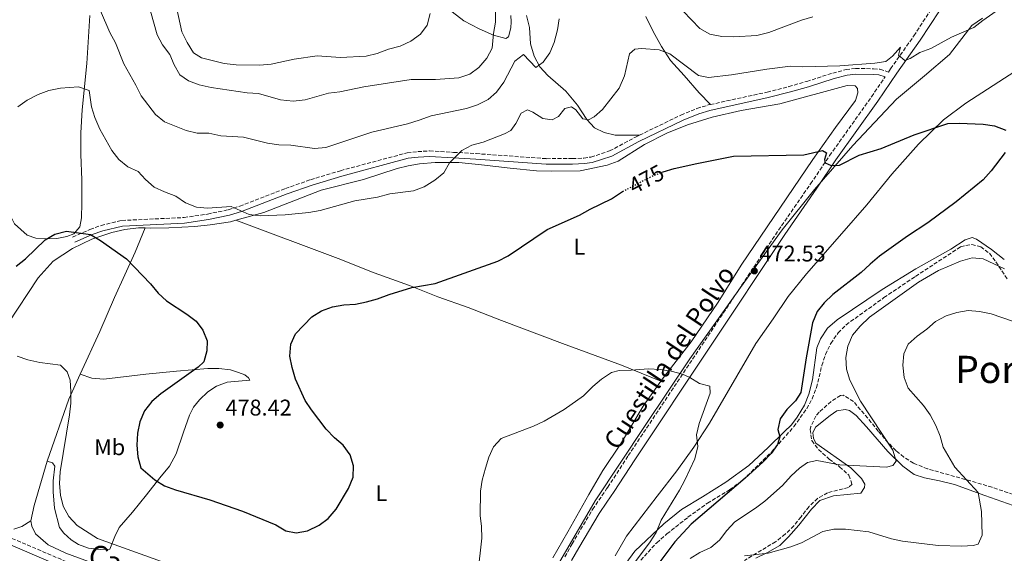
# Model space of a CAD drawing. Units: metres. Extents: x 566737 to 570182, y 4705619 to 4707964.
# Drawn here: x 569144 to 569578, y 4706350 to 4706585 of the extents above; entities that cross this region are included whole.
import ezdxf
from ezdxf.enums import TextEntityAlignment as Align

# ---------------------------------------------------------------- set-up
doc = ezdxf.new("R2010")
doc.units = ezdxf.units.M
doc.header["$MEASUREMENT"] = 0
doc.linetypes.add('DGN Style 3', pattern=[2.435890702152634, 1.739921930109024, -0.6959687720436097])
doc.linetypes.add('DGN Style 5', pattern=[1.217945351076317, 0.5219765790327072, -0.6959687720436097])
for name, color, linetype, lineweight in [('Camino', 7, 'DGN Style 3', 0), ('Cota de curva de nivel directora', 7, 'Continuous', 0), ('Cota de punto acotado terreno', 7, 'Continuous', 0), ('Curva de nivel directora', 30, 'Continuous', 30), ('Curva de nivel directora no vista', 30, 'DGN Style 5', 30), ('Curva de nivel intermedia', 30, 'Continuous', 0), ('Etiqueta de uso rústico', 92, 'Continuous', 0), ('Límite de municipio', 7, 'Continuous', 0), ('Línea de cambio de uso (parcela vista)', 92, 'Continuous', 0), ('Margen derecho', 7, 'Continuous', 0), ('Punto acotado terreno (símbolo)', 7, 'Continuous', 0), ('Texto de Depresión pequeña', 7, 'Continuous', 0), ('Texto de Pista sin pavimentar', 7, 'Continuous', 0), ('Zona arbolada', 92, 'DGN Style 3', 0)]:
    doc.layers.add(name, color=color, linetype=linetype, lineweight=lineweight)
doc.styles.add('Style-Arial', font='arial.ttf')

# ---------------------------------------------------------------- blocks, each defined once
blk = doc.blocks.new('5PATER')
at = {"layer": 'Punto acotado terreno (símbolo)', "linetype": 'Continuous', "lineweight": 0}
h = blk.add_hatch(color=51, dxfattribs=at)
edge = h.paths.add_edge_path()
edge.add_ellipse((0, 0), major_axis=(-0.1095731443231308, -0.1110710700762829), ratio=0.9994222409660317, start_angle=0, end_angle=360)

msp = doc.modelspace()

# ---------------------------------------------------------------- linework, layer by layer
at = {"layer": 'Camino', "color": 7, "linetype": 'DGN Style 3', "lineweight": 0}
for points in [[(569447.9799999995, 4706548.01, 477.9100000000037), (569472.9499999988, 4706553.480000001, 478.0899999999966), (569482.5699999989, 4706555.920000001, 478.1799999999931), (569490.4600000014, 4706558.189999999, 478.4799999999959), (569501.8799999988, 4706561.87, 479.2599999999949), (569507.7800000019, 4706563.390000001, 479.8500000000058), (569511.9599999995, 4706563.92, 479.8500000000058), (569519.8799999986, 4706563.770000001, 479.4100000000035), (569522.6999999994, 4706563.529999999, 479.2599999999949), (569526.4400000012, 4706562.34, 479.2899999999936), (569527.3999999978, 4706563.760000002, 479.7500000000001), (569537.6799999997, 4706578.300000002, 480.9400000000024), (569550.4499999991, 4706597.840000001, 482.529999999999)], [(569383.8099999975, 4706348.680000002, 467.5599999999976), (569387.0300000006, 4706354.420000001, 467.8500000000059), (569396.0899999999, 4706369.58, 468.1499999999942), (569402.2800000012, 4706378.65, 468.5599999999976), (569402.7499999984, 4706379.340000001, 468.5899999999965), (569411.7899999997, 4706393.279999999, 468.7400000000054), (569477.9899999968, 4706492.62, 473.2799999999989), (569492.149999999, 4706513.050000002, 474.7700000000041), (569500.550000001, 4706525.49, 475.3000000000031), (569519.0100000014, 4706551.440000001, 478.1499999999942), (569524.9799999993, 4706560.210000002, 479.2899999999936)], [(569416.800000001, 4706534.529999999, 476.8200000000069), (569434.9999999999, 4706543.360000002, 477.5), (569442.0799999987, 4706546.270000001, 477.7899999999937), (569447.0599999987, 4706547.810000001, 477.9100000000037), (569447.9799999995, 4706548.01, 477.9100000000037)], [(569166.949999998, 4706489.570000002, 474.5599999999977), (569174.5799999967, 4706492.970000001, 475.1499999999942), (569179.4899999974, 4706494.730000001, 475.3899999999995), (569188.6200000005, 4706496.910000003, 475.9600000000065), (569216.0399999992, 4706498.210000004, 478.0700000000071), (569226.3799999993, 4706499.699999999, 478.8399999999967), (569235.5100000021, 4706501.65, 479.5299999999989), (569240.6099999984, 4706503.199999999, 480.0000000000001), (569260.6999999982, 4706510.980000002, 481.179999999993), (569271.8000000003, 4706514.880000004, 481.759999999995), (569284.9699999979, 4706518.860000002, 482.0599999999978), (569314.3799999983, 4706526.730000001, 482.3500000000058), (569319.0499999998, 4706527.280000002, 482.3500000000058), (569324.2499999988, 4706527.570000002, 481.9900000000054), (569334.780000001, 4706526.939999999, 480.1499999999943), (569344.7499999999, 4706526.369999999, 479.2599999999949), (569375.7600000009, 4706524.150000002, 477.5099999999949), (569387.1, 4706524.160000001, 476.7599999999948), (569392.2299999996, 4706524.400000002, 476.7599999999948), (569395.3599999989, 4706524.850000001, 476.6199999999955), (569399.979999999, 4706526.36, 476.529999999999), (569403.5699999987, 4706527.529999999, 476.4700000000012), (569415.3500000003, 4706533.820000002, 476.7599999999948), (569416.800000001, 4706534.529999999, 476.8200000000069)], [(569131.260000001, 4706360.619999999, 466.600000000006), (569166.6999999998, 4706345.51, 466.800000000003)]]:
    msp.add_polyline3d(points, dxfattribs=at)
at = {"layer": 'Curva de nivel directora', "color": 30, "linetype": 'Continuous', "lineweight": 30, "elevation": 475, "flags": 128}
for points in [[(569426.6, 4706518.130000004), (569427.17, 4706518.350000001), (569431.9600000001, 4706519.789999999), (569442.0199999983, 4706522.050000001), (569458.1299999995, 4706525.180000001), (569489.2199999986, 4706525.859999999), (569497.3799999993, 4706527.680000002), (569499.1699999997, 4706526.7), (569498.2099999986, 4706523.720000001), (569498.5700000006, 4706522.300000001), (569501.2100000004, 4706521.100000001), (569504.8699999994, 4706521.34), (569513.5599999997, 4706525.689999999), (569523.2999999984, 4706528.62), (569537.8200000004, 4706534.670000001), (569552.6799999999, 4706539.680000001), (569557.6799999999, 4706539.789999999), (569568.2199999989, 4706539.380000004), (569573.1499999998, 4706538.58), (569578.1499999998, 4706536.78)], [(569577.8999999994, 4706526.850000001), (569571.7799999996, 4706518.79), (569568.1399999984, 4706514.82), (569556.2400000005, 4706505.180000001), (569543.88, 4706495.880000001), (569534.879999999, 4706489.949999999), (569522.5000000005, 4706481.12), (569518.3399999986, 4706477.710000002), (569514.4499999994, 4706474.000000001), (569501.9999999994, 4706464.28), (569498.1599999993, 4706460.640000002), (569494.9899999999, 4706456.779999999), (569493.0399999986, 4706451.75), (569490.2099999988, 4706436.4), (569487.8599999996, 4706421.070000002), (569485.5199999994, 4706417.450000001), (569481.7099999984, 4706413.66), (569478.7600000004, 4706409.540000001), (569477.6600000005, 4706404.86), (569478.5900000003, 4706401.520000001), (569477.6299999993, 4706398.190000001), (569474.7500000002, 4706394.260000001), (569471.0600000002, 4706390.430000001), (569463.3199999996, 4706383.430000001), (569439.4799999992, 4706363.160000001), (569432.2500000006, 4706355.279999999), (569422.9999999992, 4706343.010000001)], [(569281.4299999995, 4706458.92), (569286.4400000008, 4706459.7), (569291.5899999985, 4706460.090000002), (569296.4900000001, 4706461.039999999), (569301.3600000006, 4706462.36), (569306.4900000005, 4706464.32), (569316.3699999999, 4706467.390000002), (569326.7399999988, 4706469.11), (569354.2999999986, 4706478.99), (569358.8899999997, 4706481.29), (569376.1099999995, 4706492.930000001), (569390.37, 4706499.280000002), (569394.9599999988, 4706501.930000001), (569404.3499999989, 4706506.449999999), (569408.8599999994, 4706509.439999999), (569409.3299999988, 4706509.690000001)], [(569142.1299999985, 4706476.779999999), (569146.1599999985, 4706479.990000002), (569154.8099999987, 4706488.42), (569159.1200000005, 4706490.939999999), (569164.1799999987, 4706492.130000001), (569174.8600000006, 4706490.670000001), (569179.1799999989, 4706488.140000001), (569190.6699999999, 4706479.939999999), (569201.2800000004, 4706469.039999999), (569204.6399999999, 4706464.820000002), (569208.3199999989, 4706461.439999999), (569217.2899999988, 4706455.660000001), (569221.3900000004, 4706452.600000001), (569224.3600000008, 4706448.510000001), (569226.2099999995, 4706443.859999999), (569226.0700000008, 4706439.49), (569224.7099999995, 4706434.600000001), (569222.2499999986, 4706432.29), (569205.829999999, 4706420.58), (569201.8999999996, 4706417.12), (569198.5600000002, 4706413.050000002), (569196.5799999998, 4706408.24), (569195.4600000001, 4706403.180000001), (569195.2199999986, 4706397.930000002), (569195.6099999998, 4706392.779999999), (569196.9399999996, 4706387.960000002), (569203.2099999995, 4706382.66), (569207.4599999984, 4706380.020000001), (569212.3400000001, 4706378.220000002), (569227.4199999986, 4706373.76), (569241.7799999996, 4706368.770000001), (569256.4400000002, 4706362.78), (569260.8300000001, 4706360.120000001), (569265.4700000003, 4706359.340000001), (569270.3799999988, 4706360.220000002), (569275.5199999998, 4706362.66), (569279.5999999989, 4706365.550000003), (569283.1300000005, 4706369.640000001), (569288.5199999994, 4706378.850000001), (569290.4999999999, 4706383.749999999), (569290.6600000008, 4706388.750000001), (569289.2699999983, 4706393.660000003), (569286.1999999994, 4706397.92), (569282.3300000003, 4706401.120000001), (569278.6600000003, 4706405.020000001), (569272.1699999992, 4706413.430000001), (569269.4899999992, 4706417.650000002), (569265.1999999998, 4706426.95), (569263.6799999999, 4706432.160000001), (569262.6699999997, 4706437.100000001), (569263.0499999997, 4706442.410000001), (569265.22, 4706446.910000001), (569272.4199999995, 4706454.430000001), (569276.6399999994, 4706457.109999999), (569281.4299999995, 4706458.92)]]:
    msp.add_lwpolyline(points, dxfattribs=at)
at = {"layer": 'Curva de nivel directora no vista', "color": 30, "linetype": 'DGN Style 5', "lineweight": 30, "elevation": 475, "flags": 128}
msp.add_lwpolyline([(569409.3299999988, 4706509.690000001), (569422.3399999997, 4706516.51), (569426.6, 4706518.130000004)], dxfattribs=at)
at = {"layer": 'Curva de nivel intermedia', "color": 30, "linetype": 'Continuous', "lineweight": 0, "flags": 128}
for points, elevation in [([(569199.8900000001, 4706593.869999999), (569204.2300000008, 4706578.730000001), (569206.5599999998, 4706574.31), (569209.7400000005, 4706570.02), (569211.740000001, 4706565.440000001), (569214.2100000009, 4706561.079999999), (569218.050000001, 4706558.509999999), (569222.7200000002, 4706556.73), (569227.9700000007, 4706555.55), (569243.8700000017, 4706553.16), (569248.8600000007, 4706552.840000001), (569258.5900000005, 4706550.02), (569264.0800000001, 4706549.539999999), (569269.4199999998, 4706550.070000002), (569279.770000001, 4706552.960000001), (569284.7300000008, 4706553.600000001), (569295.3400000012, 4706555.84), (569316.0700000003, 4706559.01), (569326.8200000017, 4706558.989999999), (569337.1700000004, 4706559.81), (569341.9100000013, 4706561.439999999), (569345.9600000014, 4706564.369999999), (569349.4900000007, 4706568.38), (569351.820000002, 4706572.81), (569352.4200000011, 4706579.37), (569353.3100000006, 4706584.289999999), (569353.2800000017, 4706589.59)], 490.0000000000001), ([(569425.4500000011, 4706572.17), (569430.1200000005, 4706570.38), (569442.7200000002, 4706560.8), (569447.1600000014, 4706559.91), (569457.2399999999, 4706561.05), (569472.79, 4706563.59), (569483.2599999997, 4706564.959999999), (569488.6599999998, 4706564.600000001), (569504.97, 4706565.08), (569520.4199999995, 4706566.199999998), (569525.3600000015, 4706566.96), (569528.2800000006, 4706569.269999999), (569531.8200000012, 4706573.33), (569530.8600000001, 4706569.81), (569533.6600000008, 4706567.409999999), (569536.0800000015, 4706568.289999997), (569540.3600000017, 4706570.890000001), (569545.200000001, 4706572.74), (569554.3000000004, 4706577.73), (569564.0900000005, 4706581.989999999), (569568.0199999999, 4706585.09), (569576.8500000011, 4706591.209999999)], 480), ([(569179.1900000002, 4706589.289999999), (569183.2699999993, 4706579.73), (569185.8600000021, 4706575.199999999), (569189.53, 4706565.869999999), (569194.8300000018, 4706556.58), (569197.1800000012, 4706551.81), (569203.4999999999, 4706543.59), (569207.3700000013, 4706540.41), (569216.9199999999, 4706536.529999998), (569221.8700000008, 4706535.46), (569226.9100000013, 4706535.320000002), (569232.250000001, 4706534.25), (569242.2600000001, 4706533.570000002), (569252.8799999995, 4706531.019999999), (569257.8300000004, 4706530.31), (569263.1600000013, 4706530.150000001), (569273.5900000007, 4706528.699999998), (569278.5800000018, 4706529.099999999), (569298.740000001, 4706535.769999998), (569314.4400000009, 4706539.53), (569319.7100000014, 4706541.079999999), (569324.8800000014, 4706543.05), (569340.4800000007, 4706546.329999999), (569345.4100000015, 4706547.82), (569350.0400000006, 4706550.17), (569353.76, 4706553.509999999), (569356.9200000005, 4706557.8), (569361.8700000015, 4706567.109999999), (569365.6199999999, 4706570.119999998), (569371.1200000006, 4706564.390000001), (569374.260000001, 4706566.619999998), (569377.2200000006, 4706570.769999999), (569379.1100000015, 4706575.390000002), (569380.6500000014, 4706580.9), (569381.3900000014, 4706585.839999998)], 485.0000000000001), ([(569324.5500000007, 4706588.160000001), (569323.1500000014, 4706583), (569320.2000000009, 4706578.980000001), (569315.9200000007, 4706575.859999998), (569311.2400000001, 4706573.699999999), (569306.1100000005, 4706572.349999999), (569301.1100000002, 4706570.500000001), (569296.2399999998, 4706569.380000001), (569284.9500000001, 4706568.730000001), (569274.6700000003, 4706569.510000001), (569264.5600000005, 4706568.06), (569254.3700000005, 4706565.779999999), (569249.3800000014, 4706565.42), (569238.9800000011, 4706565.519999999), (569233.7000000017, 4706566.06), (569223.7900000009, 4706568.560000001), (569220.2300000002, 4706570.850000001), (569217.3500000013, 4706575.279999999), (569215.010000001, 4706580.09), (569212.91, 4706590.230000001)], 495), ([(569435.99, 4706589.17), (569443.3400000016, 4706581.490000002), (569447.6800000002, 4706579.01), (569452.9999999999, 4706578.050000001), (569458.2900000004, 4706577.83), (569468.4500000017, 4706578.439999999), (569473.7800000003, 4706579.800000001), (569488.1200000012, 4706585.17), (569493.1000000011, 4706586.59)], 485.0000000000001), ([(569142.7499999999, 4706546.98), (569146.8899999994, 4706549.949999998), (569151.7500000009, 4706552.4), (569156.4200000003, 4706554.189999999), (569161.6399999994, 4706555.25), (569169.570000002, 4706555.82), (569174.2700000005, 4706554.13), (569175.2200000006, 4706547.009999999), (569176.7600000005, 4706542.259999999), (569178.9800000022, 4706537.220000001), (569184.2100000003, 4706527.71), (569187.3600000018, 4706523.820000002), (569191.3200000004, 4706520.569999998), (569195.8600000001, 4706518.460000001), (569199.0400000007, 4706515.03), (569202.8600000006, 4706511.63), (569207.3900000014, 4706509.509999999), (569212.4299999995, 4706507.619999998), (569216.720000001, 4706504.71), (569221.4800000021, 4706502.819999999), (569226.4500000008, 4706502.279999998), (569236.8399999999, 4706503.109999999), (569244.8100000005, 4706499.5), (569249.7800000015, 4706498.92), (569260.5500000007, 4706499.399999999), (569271.0600000005, 4706500.369999999), (569275.9800000001, 4706501.239999999), (569291.2900000011, 4706505.609999998), (569301.3099999992, 4706507.140000001), (569306.7499999997, 4706508.600000001), (569317.1299999999, 4706509.999999999), (569321.8400000016, 4706511.670000001), (569326.6300000015, 4706514.659999999), (569330.4699999995, 4706517.859999999), (569332.9800000017, 4706522.289999997), (569338.4300000012, 4706527.739999999), (569342.8300000001, 4706530.12), (569347.9100000005, 4706531.380000001), (569357.3300000017, 4706535.079999999), (569360.1000000011, 4706536.57), (569362.2100000011, 4706539.65), (569364.5800000004, 4706544.219999999), (569367.4400000015, 4706545.67), (569369.7300000003, 4706544.659999999), (569374.1200000002, 4706541.850000001), (569378.3200000001, 4706541.249999999), (569381.0400000003, 4706542.749999999), (569383.8600000012, 4706546.220000001), (569386.8400000007, 4706547), (569388.6399999999, 4706545.679999999), (569391.7300000011, 4706541.749999999), (569394.2700000004, 4706541.26), (569396.7500000015, 4706542.560000001), (569400.490000001, 4706545.869999999), (569407.7400000019, 4706555.289999999), (569410.2100000017, 4706560.599999999), (569412.3700000008, 4706570.310000001), (569414.690000001, 4706572.460000001), (569417.6900000006, 4706572.760000001), (569425.4500000011, 4706572.17)], 480), ([(569577.5500000007, 4706475.619999999), (569568.200000001, 4706480.060000001), (569563.3399999995, 4706480.38), (569558.1900000018, 4706479.039999999), (569548.5600000004, 4706474.910000001), (569539.6599999999, 4706469.75), (569518.1200000017, 4706454.26), (569513.9800000022, 4706450.369999998), (569510.5600000002, 4706446.359999998), (569508.5000000015, 4706441.550000001), (569507.640000001, 4706436.529999998), (569507.9000000003, 4706431.329999999), (569509.4, 4706426.550000001), (569514.2100000002, 4706417.34), (569528.3600000012, 4706395.689999999), (569529.860000001, 4706390.899999999)], 480), ([(569581.5800000008, 4706452.42), (569571.7800000019, 4706455.730000001), (569566.6400000008, 4706456.819999999), (569561.6500000019, 4706457.189999998), (569556.6200000005, 4706456.31), (569551.8399999995, 4706454.850000001), (569547.1400000011, 4706452.38), (569543.3000000011, 4706449.05), (569539.0600000009, 4706445.980000001), (569535.2099999997, 4706442.46), (569533.1800000002, 4706438.12), (569532.7399999999, 4706433.140000001), (569533.4300000005, 4706427.789999999), (569535.1000000002, 4706423.079999999), (569541.9100000008, 4706415.369999997), (569544.8500000001, 4706411.32), (569547.2700000008, 4706406.53), (569549.1799999997, 4706401.850000001), (569550.5499999998, 4706397.039999999), (569555.7700000012, 4706388.159999999), (569566.0300000006, 4706377.03), (569567.4900000002, 4706368.65), (569567.7400000006, 4706358.279999999), (569566.0199999994, 4706354.329999999), (569563.7500000007, 4706353.679999999), (569558.7599999995, 4706353.349999998), (569548.4300000007, 4706353.76), (569532.7199999997, 4706355.560000001)], 485.0000000000001), ([(569142.4300000003, 4706437.109999999), (569147.2100000014, 4706435.470000001), (569152.54, 4706434.269999999), (569161.5299999999, 4706433.109999998), (569164.4800000003, 4706430.27), (569165.8000000013, 4706426.539999999), (569166.1800000013, 4706421.55), (569166.15, 4706416.390000001), (569165.5700000012, 4706411.219999999), (569161.4600000007, 4706386.109999999), (569161.2000000014, 4706381.039999997), (569161.5400000011, 4706375.869999997), (569162.7999999995, 4706371.029999998), (569165.2800000005, 4706366.449999998), (569168.9599999996, 4706362.470000001)], 470), ([(569345.5700000003, 4706341.27), (569347.2800000003, 4706356.980000001), (569347.1399999993, 4706361.989999999), (569346.5700000017, 4706366.960000001), (569346.6100000018, 4706377.59), (569347.4000000008, 4706382.52), (569348.8300000014, 4706387.699999998), (569350.3700000015, 4706392.640000001), (569352.3700000019, 4706397.220000001), (569355.8099999996, 4706400.789999997), (569370.0700000001, 4706406.21), (569374.7500000005, 4706408.470000001), (569383.5700000006, 4706413.550000001), (569392.070000001, 4706419.59), (569396.2400000017, 4706423.75), (569400.0400000016, 4706427), (569404.4100000013, 4706429.880000001), (569407.7199999995, 4706430.759999999), (569413.0700000006, 4706430.96), (569420.7300000004, 4706431.52), (569425.7900000009, 4706431.269999999), (569430.7700000008, 4706430.489999998), (569435.7199999995, 4706429.159999999), (569438.86, 4706427.699999999), (569443.260000001, 4706425.050000001), (569447.7800000006, 4706423.92), (569447.9400000017, 4706420.759999999), (569443.0599999999, 4706407.42), (569441.900000002, 4706402.399999999), (569442.4000000005, 4706397.31), (569441.0900000007, 4706391.869999999), (569436.7800000013, 4706382.52), (569434.4099999997, 4706378.060000001), (569426.3400000008, 4706364.789999999), (569424.11, 4706359.460000002), (569421.4300000002, 4706355.239999999), (569415.0199999996, 4706346.58)], 470), ([(569529.860000001, 4706390.899999999), (569528.4500000007, 4706388.939999999), (569525.5300000014, 4706388.21), (569504.9800000011, 4706389.240000002), (569494.9500000018, 4706391.179999999), (569490.7200000007, 4706390.24), (569487.2500000016, 4706387.720000001), (569483.5800000015, 4706384.319999998), (569479.7900000006, 4706380.11), (569471.9699999997, 4706373.199999999), (569467.8100000002, 4706370.080000001), (569458.7799999999, 4706364.15), (569455.1700000003, 4706360.329999999), (569452.0200000008, 4706356.079999999), (569448.1800000007, 4706352.880000001), (569443.3799999995, 4706350.579999999), (569439.0900000002, 4706347.939999999)], 480), ([(569168.9599999996, 4706362.470000001), (569177.9400000006, 4706356.759999999), (569211.8500000006, 4706344.529999998)], 470), ([(569532.7199999997, 4706355.560000001), (569527.8400000003, 4706356.640000001), (569517.8700000015, 4706359.689999999), (569507.5600000005, 4706360.829999999), (569502.4300000007, 4706360.960000001), (569497.5400000003, 4706359.890000001), (569488.1600000013, 4706354.800000001), (569483.4600000008, 4706353.100000001), (569473.4100000014, 4706350.259999999), (569463.02, 4706349.199999999)], 485.0000000000001)]:
    msp.add_lwpolyline(points, dxfattribs=dict(at, elevation=elevation))
at = {"layer": 'Límite de municipio', "color": 7, "linetype": 'Continuous', "lineweight": 0}
msp.add_polyline3d([(569567.8299999982, 4706586.130000001, 480.14), (569563.1700000018, 4706582.77, 480.16), (569553.4200000018, 4706570.119999999, 478.94), (569542.3299999982, 4706560.67, 478.41), (569529.9600000009, 4706550.350000001, 477.9), (569510.8000000007, 4706530, 475.83), (569493.9400000013, 4706510.619999999, 474.71), (569479.6499999985, 4706492.720000001, 473.34), (569461.3000000007, 4706467.4, 471.99), (569438.8900000006, 4706435.930000001, 470.47), (569419.3200000003, 4706406.57, 469.18), (569397.2600000016, 4706373.439999999, 468.19), (569381.0199999996, 4706345.540000001, 467.49), (569372.2699999996, 4706325.130000001, 467.17), (569367.0100000016, 4706308.08, 467.18), (569365.4299999997, 4706290.33, 467.26), (569363.9100000003, 4706276.390000001, 467.64)], dxfattribs=at)
at = {"layer": 'Línea de cambio de uso (parcela vista)', "color": 92, "linetype": 'Continuous', "lineweight": 0, "extrusion": (-0.172612768517013, 0.01216927010101791, 0.9849145856418721), "elevation": -40508.49434407611, "flags": 128}
msp.add_lwpolyline([(-4734764.470268064, 233275.0553709774), (-4734792.417833992, 233282.6836118465), (-4734803.772153765, 233286.9600499095)], dxfattribs=at)
at = {"layer": 'Línea de cambio de uso (parcela vista)', "color": 92, "linetype": 'Continuous', "lineweight": 0, "extrusion": (0.1455807570742399, -0.1174778654599275, 0.9823467790432616), "elevation": -469578.1017931422, "flags": 128}
msp.add_lwpolyline([(4020031.07737143, 2468379.898186141), (4020012.339328952, 2468372.040122505), (4020006.127291488, 2468368.886205808)], dxfattribs=at)
at = {"layer": 'Línea de cambio de uso (parcela vista)', "color": 92, "linetype": 'Continuous', "lineweight": 0}
for points in [[(569155.2199999997, 4706488.82, 474.9600000000065), (569150.7800000003, 4706489.130000001, 474.9600000000065), (569146.8600000005, 4706490.449999999, 475.3999999999942), (569141.3200000003, 4706495.5, 476.429999999993), (569138.1600000003, 4706501.949999999, 477.3099999999977), (569136.3799999999, 4706509.960000001, 477.8999999999942), (569135.75, 4706517.850000001, 478.0500000000029), (569135.0700000003, 4706538.939999999, 479.8099999999977), (569135.7400000002, 4706549.07, 480.8399999999965), (569136.8799999999, 4706560.470000001, 481.7200000000012), (569138.3700000001, 4706571.050000001, 483.1900000000023), (569138.4699999997, 4706581.550000001, 483.929999999993), (569138.1100000005, 4706590.460000001, 485.5500000000029)], [(569174.54, 4706587.279999999, 483.4900000000052), (569173.1500000004, 4706566.15, 481.2799999999989), (569171.1299999999, 4706545.640000001, 479.5200000000041), (569170.5899999999, 4706535.51, 478.4900000000052), (569170.5800000001, 4706526.02, 477.75), (569170.9299999997, 4706514.850000001, 477.0200000000041), (569171.0700000003, 4706504.59, 475.3999999999942), (569170.8499999996, 4706498.130000001, 475.1100000000006), (569170.1100000005, 4706494.16, 475.1100000000006), (569167.5199999996, 4706491.029999999, 474.9600000000065), (569164.4100000003, 4706489.810000001, 474.9600000000065), (569160.04, 4706489.01, 474.9600000000065), (569155.2199999997, 4706488.82, 474.9600000000065)], [(569357.7999999998, 4706577.039999999, 488.820000000007), (569352.3799999999, 4706578.58, 489.5599999999977), (569346.0599999996, 4706581.300000001, 490.4400000000023), (569339.4000000004, 4706584.84, 492.2100000000065), (569332.3099999996, 4706590.350000001, 492.9400000000023)], [(569360.1200000001, 4706587.25, 488.5299999999989), (569360.1699999999, 4706584.41, 488.679999999993), (569360.0300000003, 4706581.850000001, 488.679999999993), (569359.04, 4706577.83, 488.679999999993), (569357.7999999998, 4706577.039999999, 488.820000000007)], [(569416.7999999998, 4706534.529999999, 476.820000000007), (569412.3200000003, 4706534.449999999, 477.3600000000006), (569406, 4706534.57, 478.0899999999965), (569401.2100000001, 4706535.640000001, 478.2400000000052), (569396.8799999999, 4706537.779999999, 478.8300000000018), (569393.54, 4706541.42, 479.5599999999977), (569389.4699999997, 4706547.710000001, 481.3300000000018), (569384.25, 4706553.83, 482.0599999999977), (569376.3700000001, 4706560.76, 484.1199999999953), (569372.7800000003, 4706564.65, 485), (569370.2800000003, 4706569.369999999, 485.4400000000023), (569368.6900000004, 4706574.74, 485.8800000000047), (569368.2199999997, 4706581.91, 486.6199999999953), (569366.9100000003, 4706587.180000001, 486.9100000000035)], [(569419.4900000002, 4706586.810000001, 481.179999999993), (569422.7000000002, 4706580.15, 480.7400000000052), (569426.4500000002, 4706573.550000001, 480.3000000000029), (569430.4299999997, 4706567.480000001, 479.4100000000035), (569436.4400000004, 4706560.810000001, 478.8300000000018), (569443.0499999998, 4706553.180000001, 478.679999999993), (569447.9800000004, 4706548.01, 477.9100000000035)], [(569406.0800000001, 4706349.119999999, 468.2400000000052), (569411.0199999996, 4706357.74, 468.5299999999989), (569424.5800000001, 4706375.359999999, 468.679999999993), (569433.1600000003, 4706386.550000001, 469.2700000000041), (569440.7000000002, 4706396.960000001, 470), (569447.5499999998, 4706407.609999999, 470.7400000000052), (569468.0199999996, 4706442.76, 472.3600000000006), (569475.6399999997, 4706453.51, 472.6499999999942), (569482.2599999999, 4706463.42, 473.3899999999995), (569490.3300000001, 4706473.41, 473.3899999999995), (569505.8700000001, 4706491.15, 473.2400000000052), (569516.9800000004, 4706503.869999999, 473.5299999999989), (569527.9000000004, 4706517.26, 474.1199999999953), (569539.6299999999, 4706530.57, 474.8600000000006), (569550.7300000004, 4706541.220000001, 475), (569560.5599999996, 4706548.57, 475.1499999999942), (569584.6600000003, 4706564.25, 475.5899999999965)], [(569238.9100000003, 4706497.02, 479.6399999999995), (569251.1799999997, 4706500.439999999, 480.25), (569276.4800000004, 4706510.26, 480.9900000000052), (569295.1399999997, 4706514.99, 481.5800000000018), (569309.8899999997, 4706519.789999999, 481.5800000000018), (569314.8300000001, 4706520.99, 481.5800000000018), (569319.8200000003, 4706521.859999999, 481.429999999993), (569326.6500000004, 4706522.460000001, 480.6900000000023), (569337.1600000003, 4706522.42, 479.9600000000065), (569347.0999999996, 4706521.5, 478.929999999993), (569359.75, 4706519.9, 478.0500000000029), (569371.3399999999, 4706518.859999999, 477.4600000000065), (569377.9400000004, 4706518.600000001, 477.0200000000041), (569390.6600000003, 4706518.789999999, 476.1399999999995), (569402.5599999996, 4706521.32, 476.2799999999989), (569407.3499999996, 4706523.100000001, 476.2799999999989), (569418.9199999999, 4706530.4, 476.7299999999959), (569428.8300000001, 4706535.390000001, 477.0200000000041), (569437.8399999999, 4706539.02, 477.0200000000041), (569448.7400000002, 4706542.390000001, 477.1699999999983), (569461.6200000001, 4706545.350000001, 477.0200000000041), (569478.6500000004, 4706548.359999999, 477.1699999999983), (569508.3300000001, 4706556.350000001, 477.75), (569511.7999999998, 4706556.199999999, 477.75), (569512.8300000001, 4706555.01, 477.75), (569512.9000000004, 4706553.130000001, 477.75), (569511.8799999999, 4706549.789999999, 477.75), (569503.1200000001, 4706537.83, 476.1399999999995), (569493.1299999999, 4706523.82, 474.8099999999977), (569461.6200000001, 4706477.289999999, 472.6100000000006), (569451.3700000001, 4706460.869999999, 472.1699999999983), (569439.54, 4706443.42, 471.1399999999995), (569427.7300000004, 4706428.33, 470.25), (569426.1600000003, 4706426.09, 470.1000000000058)], [(569198.8600000005, 4706493.600000001, 476.4499999999971), (569201.2400000002, 4706493.58, 476.5800000000018), (569209.3399999999, 4706493.689999999, 478.0500000000029), (569220.79, 4706494.189999999, 478.1999999999971), (569227.5700000003, 4706494.939999999, 479.0800000000018), (569236.5599999996, 4706496.359999999, 479.5200000000041), (569238.9100000003, 4706497.02, 479.6399999999995)], [(569238.9100000003, 4706497.02, 479.6399999999995), (569283.9600000001, 4706480.119999999, 477.6499999999942), (569299.7599999999, 4706473.789999999, 476.6199999999953), (569315.4299999997, 4706468.210000001, 475.5200000000041), (569327.9500000002, 4706463.24, 474.7799999999989), (569341.1900000004, 4706458.52, 474.1199999999953), (569355.9699999997, 4706452.789999999, 473.5299999999989), (569382.8499999996, 4706442.689999999, 471.4799999999959), (569408.7599999999, 4706433.15, 470.3000000000029), (569426.1600000003, 4706426.09, 470.1000000000058)], [(569138.4299999997, 4706451.359999999, 470.6999999999971), (569151.7400000002, 4706471.609999999, 472.8999999999942), (569158.3899999997, 4706479.01, 473.7899999999936), (569166.8200000003, 4706484.51, 474.2299999999959), (569175.4600000001, 4706488.720000001, 474.9600000000065), (569184.2199999997, 4706491.680000001, 475.3999999999942), (569189.9800000004, 4706492.890000001, 475.6999999999971), (569195.9400000004, 4706493.630000001, 476.2799999999989), (569198.8600000005, 4706493.600000001, 476.4499999999971)], [(569170.2300000004, 4706429.17, 470.8500000000058), (569178.9400000004, 4706447.930000001, 472.1699999999983), (569185.4500000002, 4706462.980000001, 473.6399999999995), (569194.5300000003, 4706482.91, 475.8399999999965), (569198.8600000005, 4706493.600000001, 476.4499999999971)], [(569577.5199999996, 4706479.65, 478.9799999999959), (569571.9299999997, 4706484.15, 478.2400000000052), (569565.3099999996, 4706488.699999999, 477.5), (569563.3300000001, 4706489.350000001, 477.2100000000065), (569560.2999999998, 4706488.390000001, 476.9199999999983), (569553.9000000004, 4706484.210000001, 476.7700000000041), (569538.5899999999, 4706475.59, 476.9199999999983), (569523.6600000003, 4706466.529999999, 476.6199999999953), (569503.9299999997, 4706453.07, 476.3300000000018), (569499.6399999997, 4706449.4, 476.179999999993), (569496.5700000003, 4706444.689999999, 475.8899999999995), (569494.8300000001, 4706440.859999999, 475.7400000000052), (569492.9900000002, 4706426.619999999, 475.3000000000029), (569491.4299999997, 4706420.380000001, 475.3000000000029), (569489.4199999999, 4706415.529999999, 475.4499999999971), (569486.25, 4706410.24, 475.5899999999965), (569483.6900000004, 4706406.83, 475.4499999999971), (569480.5499999998, 4706403.850000001, 475.4499999999971), (569473.4600000001, 4706396.869999999, 474.2700000000041), (569464.8799999999, 4706388.91, 473.5299999999989), (569454.7599999999, 4706381.65, 472.8000000000029), (569444.5800000001, 4706375.199999999, 471.9199999999983), (569435.2999999998, 4706369.539999999, 470.5899999999965), (569427.4199999999, 4706363.180000001, 470), (569414.7100000001, 4706351.26, 468.5299999999989), (569407.9400000004, 4706341.930000001, 467.9499999999971)], [(569170.2300000004, 4706429.17, 470.8500000000058), (569175.3700000001, 4706427.380000001, 471.429999999993), (569180.6799999997, 4706426.949999999, 471.7299999999959), (569199.2400000002, 4706429.220000001, 474.0800000000018), (569212.6500000004, 4706430.58, 474.8099999999977), (569226.4600000001, 4706431.75, 474.9600000000065), (569231.3300000001, 4706431.75, 475.6999999999971), (569236.4900000002, 4706431.07, 475.9900000000052), (569239.9800000004, 4706429.980000001, 476.2799999999989), (569242.8499999996, 4706428.83, 476.429999999993), (569244.4100000003, 4706427.560000001, 476.429999999993), (569244.9600000001, 4706426.51, 476.5800000000018), (569235.0499999998, 4706425.600000001, 477.3099999999977), (569230.3099999996, 4706423.970000001, 477.8999999999942), (569226.5599999996, 4706421.350000001, 478.1999999999971), (569222.8200000003, 4706417.859999999, 478.1999999999971), (569220.2199999997, 4706414.680000001, 478.6399999999995), (569218.5099999999, 4706411.130000001, 478.6399999999995), (569215.7999999998, 4706403.66, 478.7799999999989), (569212.6100000005, 4706394.109999999, 477.75), (569209.5800000001, 4706388.65, 477.1699999999983), (569205.3399999999, 4706383.470000001, 475.3999999999942), (569199.5, 4706376.08, 473.4900000000052), (569193.3799999999, 4706368.41, 472.1699999999983), (569187.4900000002, 4706361.550000001, 471.5800000000018), (569185.5300000003, 4706357.66, 470.9900000000052), (569183.3700000001, 4706352.08, 469.6699999999983), (569179.04, 4706351.949999999, 469.3699999999953), (569173.9199999999, 4706352.529999999, 468.929999999993), (569169.5099999999, 4706354.130000001, 468.4900000000052), (569166.3399999999, 4706356.189999999, 468.1999999999971), (569163.0099999999, 4706359.17, 467.7599999999948), (569161.1299999999, 4706361.640000001, 467.7599999999948), (569158.9500000002, 4706370.130000001, 468.0500000000029), (569158.4299999997, 4706377.390000001, 468.4900000000052), (569158.4299999997, 4706382.16, 469.0800000000018), (569159.0899999999, 4706388.630000001, 469.2299999999959), (569158.1399999997, 4706390.060000001, 469.0800000000018), (569155.7699999996, 4706390.789999999, 468.7899999999936)], [(569426.1600000003, 4706426.09, 470.1000000000058), (569418.4000000004, 4706415.050000001, 469.3699999999953), (569408.3700000001, 4706398.279999999, 468.6399999999995), (569400.6299999999, 4706386.810000001, 468.1999999999971), (569394.4699999997, 4706376.15, 467.8999999999942), (569385.2300000004, 4706359.74, 467.8999999999942), (569378.5999999996, 4706348.289999999, 467.4600000000065)], [(569583.9699999997, 4706370.369999999, 487.2100000000065), (569568.9600000001, 4706375.77, 486.179999999993), (569555.5999999996, 4706380.609999999, 484.1199999999953), (569548.9299999997, 4706382.210000001, 482.9499999999971), (569542.4100000003, 4706383.480000001, 482.2100000000065), (569537.7599999999, 4706384.960000001, 481.4700000000012), (569532.75, 4706388.710000001, 480.4499999999971), (569526.1600000003, 4706395.180000001, 479.4199999999983), (569516.8200000003, 4706405.949999999, 478.0899999999965), (569512.2199999997, 4706411, 477.8000000000029), (569509.2999999998, 4706413.180000001, 477.8000000000029), (569507.4199999999, 4706413.550000001, 477.8000000000029), (569503.6699999999, 4706413.02, 477.6499999999942), (569500.7000000002, 4706410.949999999, 477.6499999999942), (569494.3600000005, 4706405.810000001, 477.3600000000006), (569493.1900000004, 4706403.34, 477.3600000000006), (569493.4100000003, 4706401.029999999, 477.5), (569494.4500000002, 4706398.779999999, 477.8000000000029), (569509.8200000003, 4706387.939999999, 479.5599999999977), (569514.6500000004, 4706383.230000001, 480.1499999999942), (569516.0800000001, 4706380.74, 481.4700000000012), (569515.8499999996, 4706379.289999999, 481.4700000000012), (569514.2999999998, 4706376.710000001, 481.7700000000041), (569502.1699999999, 4706375.550000001, 483.3899999999995), (569496.1699999999, 4706373.59, 483.9700000000012), (569492.5499999998, 4706369.74, 484.2700000000041), (569487, 4706362.58, 484.2700000000041), (569482.3399999999, 4706357.560000001, 484.4199999999983), (569478.54, 4706353.75, 484.8600000000006), (569473.2300000004, 4706350.65, 485.1499999999942), (569467.9600000001, 4706348.08, 485.5899999999965)], [(569148.5199999996, 4706364.58, 466.7299999999959), (569144.6200000001, 4706362.01, 466.5800000000018), (569141.0300000003, 4706360.880000001, 466.5800000000018)], [(569174.0099999999, 4706346.699999999, 468.7899999999936), (569163.9699999997, 4706350.27, 467.6100000000006), (569156.0899999999, 4706353.930000001, 467.1699999999983), (569150.5599999996, 4706358.789999999, 467.0200000000041), (569148.9000000004, 4706362.230000001, 466.8800000000047), (569148.5199999996, 4706364.58, 466.7299999999959)]]:
    msp.add_polyline3d(points, dxfattribs=at)
at = {"layer": 'Margen derecho', "color": 7, "linetype": 'Continuous', "lineweight": 0}
for points in [[(569386.8200000006, 4706347.130000002, 467.5599999999976), (569389.9600000009, 4706352.720000003, 467.8500000000059), (569398.9499999986, 4706367.750000002, 468.1499999999942), (569402.3799999973, 4706372.77, 468.3800000000047), (569405.5699999993, 4706377.460000001, 468.5899999999965), (569414.6299999984, 4706391.440000001, 468.7400000000054), (569480.7499999995, 4706490.750000002, 473.2799999999989), (569494.8999999983, 4706511.17, 474.7700000000041), (569503.2899999992, 4706523.590000001, 475.3000000000031), (569521.7399999984, 4706549.53, 478.1499999999942), (569530.1400000004, 4706561.859999999, 479.7500000000001), (569540.4400000002, 4706576.420000002, 480.9400000000024), (569553.2099999996, 4706595.960000002, 482.529999999999)], [(569167.9499999994, 4706487.32, 474.5599999999977), (569175.4999999999, 4706490.690000001, 475.1499999999942), (569180.1900000015, 4706492.37, 475.3899999999995), (569188.9600000001, 4706494.460000002, 475.9600000000065), (569216.2699999996, 4706495.760000001, 478.0700000000071), (569226.8099999984, 4706497.28, 478.8399999999967), (569236.1200000001, 4706499.27, 479.5299999999989), (569241.4099999985, 4706500.880000002, 480.0000000000001), (569261.5499999998, 4706508.680000001, 481.179999999993), (569272.5599999981, 4706512.540000002, 481.759999999995), (569285.6400000006, 4706516.490000002, 482.0599999999978), (569314.8399999987, 4706524.310000001, 482.3500000000058), (569319.2600000021, 4706524.830000001, 482.3500000000058), (569324.2499999988, 4706525.100000001, 481.9900000000054), (569334.6400000004, 4706524.490000002, 480.1499999999943), (569344.589999999, 4706523.920000002, 479.2599999999949), (569375.6700000014, 4706521.690000001, 477.5099999999949), (569387.1600000003, 4706521.710000001, 476.7599999999948), (569392.4599999998, 4706521.95, 476.7599999999948), (569395.9200000021, 4706522.450000001, 476.6199999999955), (569400.0199999993, 4706523.790000002, 476.550000000003), (569404.5399999988, 4706525.260000001, 476.4700000000012), (569416.5100000005, 4706531.65, 476.7599999999948), (569436.0100000001, 4706541.100000001, 477.5), (569442.9100000003, 4706543.939999999, 477.7899999999937), (569447.6900000012, 4706545.41, 477.9100000000037), (569473.5199999987, 4706551.07, 478.0899999999966), (569483.2199999995, 4706553.530000002, 478.1799999999931), (569491.1900000002, 4706555.830000001, 478.4799999999959), (569502.5699999994, 4706559.49, 479.2599999999949), (569508.2399999978, 4706560.960000001, 479.8500000000058), (569512.089999999, 4706561.439999999, 479.8500000000058), (569519.7600000001, 4706561.300000001, 479.4100000000035), (569522.2199999989, 4706561.090000001, 479.2599999999949), (569524.9799999993, 4706560.210000002, 479.2899999999936)], [(569361.0899999992, 4706230.570000002, 465.9700000000013), (569357.2600000004, 4706238.640000001, 466.9700000000013), (569354.8399999995, 4706242.11, 467.1199999999953), (569350.2499999985, 4706245.95, 467.4700000000012), (569324.9599999996, 4706260.810000001, 468.8399999999965), (569308.9600000002, 4706271.320000002, 469.6199999999953), (569288.1900000009, 4706284.300000001, 470.300000000003), (569265.0900000003, 4706298.210000001, 470.350000000006), (569257.4499999982, 4706302.690000001, 470.2100000000065), (569249.9499999993, 4706306.65, 470.2100000000065), (569232.1900000006, 4706314.869999999, 469.3899999999995), (569195.8299999988, 4706330.460000002, 467.5599999999976), (569165.5699999989, 4706342.790000001, 466.800000000003), (569130.1299999979, 4706357.900000001, 466.600000000006)]]:
    msp.add_polyline3d(points, dxfattribs=at)
at = {"layer": 'Zona arbolada', "color": 92, "linetype": 'DGN Style 3', "lineweight": 0}
for points in [[(569417.2699999996, 4706347.210000001, 471.0899999999965), (569424.3200000003, 4706354.9, 471.0899999999965), (569428.8499999996, 4706358.810000001, 471.3800000000047), (569438.1200000001, 4706366.16, 471.3899999999995), (569446.7199999997, 4706372.32, 471.6499999999942), (569456.4699999997, 4706378.25, 473.7400000000052), (569460.4600000001, 4706381.119999999, 474.5099999999948), (569464.2300000004, 4706384.32, 475.1300000000047), (569474.8600000005, 4706394.869999999, 476.0899999999965), (569484.79, 4706406.08, 476.320000000007), (569490.4299999997, 4706413.960000001, 476.3899999999995), (569492.8799999999, 4706418.359999999, 476.3899999999995), (569494.75, 4706423.27, 476.3899999999995), (569497.0899999999, 4706432.980000001, 476.679999999993), (569498.6600000003, 4706437.850000001, 477.2599999999948), (569501.0499999998, 4706442.720000001, 477.2700000000041), (569504.2699999996, 4706447.390000001, 477.8600000000006), (569507.79, 4706450.930000001, 478.1499999999942), (569524.4800000004, 4706462.92, 478.4499999999971), (569538.3700000001, 4706472.300000001, 478.4499999999971), (569558.25, 4706485.279999999, 478.4499999999971), (569563.1600000003, 4706486.4, 478.7400000000052), (569567.1200000001, 4706485.300000001, 478.7400000000052), (569570.9199999999, 4706482.449999999, 478.7400000000052), (569573.7999999998, 4706478.619999999, 479.679999999993), (569576.4800000004, 4706474.66, 481.5299999999989), (569578.9699999997, 4706470.699999999, 482.8600000000006)], [(569417.2699999996, 4706347.210000001, 471.0899999999965), (569424.3200000003, 4706354.9, 471.0899999999965), (569428.8499999996, 4706358.810000001, 471.3800000000047), (569438.1200000001, 4706366.16, 471.3899999999995), (569446.7199999997, 4706372.32, 471.6499999999942), (569456.4699999997, 4706378.25, 473.7400000000052), (569460.4600000001, 4706381.119999999, 474.5099999999948), (569464.2300000004, 4706384.32, 475.1300000000047), (569474.8600000005, 4706394.869999999, 476.0899999999965), (569484.79, 4706406.08, 476.320000000007), (569490.4299999997, 4706413.960000001, 476.3899999999995), (569492.8799999999, 4706418.359999999, 476.3899999999995), (569494.75, 4706423.27, 476.3899999999995), (569497.0899999999, 4706432.980000001, 476.679999999993), (569498.6600000003, 4706437.850000001, 477.2599999999948), (569501.0499999998, 4706442.720000001, 477.2700000000041), (569504.2699999996, 4706447.390000001, 477.8600000000006), (569507.79, 4706450.930000001, 478.1499999999942), (569524.4800000004, 4706462.92, 478.4499999999971), (569538.3700000001, 4706472.300000001, 478.4499999999971), (569558.25, 4706485.279999999, 478.4499999999971), (569563.1600000003, 4706486.4, 478.7400000000052), (569567.1200000001, 4706485.300000001, 478.7400000000052), (569570.9199999999, 4706482.449999999, 478.7400000000052), (569573.7999999998, 4706478.619999999, 479.679999999993), (569576.4800000004, 4706474.66, 481.5299999999989), (569578.9699999997, 4706470.699999999, 482.8600000000006)], [(569606.8099999996, 4706367.49, 493), (569572.1299999999, 4706379.33, 489.3300000000018), (569562.6600000003, 4706382.16, 487.9600000000065), (569543.6600000003, 4706387.470000001, 484.5800000000018), (569537.4500000002, 4706389.980000001, 483.6999999999971), (569533.1900000004, 4706392.630000001, 483.1300000000047), (569529.7999999998, 4706395.470000001, 482.570000000007), (569526.3600000005, 4706398.960000001, 481.6100000000006), (569521.9800000004, 4706404.039999999, 480.2100000000065), (569518.8899999997, 4706407.939999999, 479.6399999999995), (569511.1100000005, 4706417.109999999, 479.3300000000018), (569506.5800000001, 4706419.939999999, 479.3300000000018), (569505.2999999998, 4706419.83, 479.3300000000018), (569501.1699999999, 4706417.180000001, 479.3300000000018), (569495.9100000003, 4706412.460000001, 479.3300000000018), (569494.4199999999, 4706410.730000001, 479.3300000000018), (569492.2800000003, 4706406.16, 479.5599999999977), (569491.9900000002, 4706404.82, 479.6199999999953), (569492.6299999999, 4706399.91, 479.6199999999953), (569495.6100000005, 4706395.960000001, 480.5), (569500.3300000001, 4706391.75, 481.8899999999995), (569504.9299999997, 4706388.4, 482.2700000000041), (569509.0199999996, 4706384.699999999, 482.2700000000041), (569510.4199999999, 4706380.67, 482.570000000007), (569508.7999999998, 4706379.199999999, 482.8600000000006), (569499.5800000001, 4706376.960000001, 483.7400000000052), (569495.2599999999, 4706374.449999999, 484.0200000000041), (569491.4600000001, 4706370.850000001, 484.3000000000029), (569487.9500000002, 4706366.310000001, 484.9199999999983), (569484.8200000003, 4706362.32, 484.9199999999983), (569480.9100000003, 4706358.699999999, 485.2100000000065), (569476.7199999997, 4706355.369999999, 485.8000000000029), (569463.04, 4706347.100000001, 485.8000000000029)], [(569537.4500000002, 4706389.980000001, 483.6999999999971), (569533.1900000004, 4706392.630000001, 483.1300000000047), (569529.7999999998, 4706395.470000001, 482.570000000007), (569526.3600000005, 4706398.960000001, 481.6100000000006), (569521.9800000004, 4706404.039999999, 480.2100000000065), (569518.8899999997, 4706407.939999999, 479.6399999999995), (569511.1100000005, 4706417.109999999, 479.3300000000018), (569506.5800000001, 4706419.939999999, 479.3300000000018), (569505.2999999998, 4706419.83, 479.3300000000018), (569501.1699999999, 4706417.180000001, 479.3300000000018), (569495.9100000003, 4706412.460000001, 479.3300000000018), (569494.4199999999, 4706410.730000001, 479.3300000000018), (569492.2800000003, 4706406.16, 479.5599999999977), (569491.9900000002, 4706404.82, 479.6199999999953), (569492.6299999999, 4706399.91, 479.6199999999953), (569495.6100000005, 4706395.960000001, 480.5), (569500.3300000001, 4706391.75, 481.8899999999995), (569504.9299999997, 4706388.4, 482.2700000000041), (569509.0199999996, 4706384.699999999, 482.2700000000041), (569510.4199999999, 4706380.67, 482.570000000007), (569508.7999999998, 4706379.199999999, 482.8600000000006), (569499.5800000001, 4706376.960000001, 483.7400000000052), (569495.2599999999, 4706374.449999999, 484.0200000000041), (569491.4600000001, 4706370.850000001, 484.3000000000029), (569487.9500000002, 4706366.310000001, 484.9199999999983), (569484.8200000003, 4706362.32, 484.9199999999983), (569480.9100000003, 4706358.699999999, 485.2100000000065), (569476.7199999997, 4706355.369999999, 485.8000000000029), (569463.04, 4706347.100000001, 485.8000000000029)], [(569606.8099999996, 4706367.49, 493), (569572.1299999999, 4706379.33, 489.3300000000018), (569562.6600000003, 4706382.16, 487.9600000000065), (569543.6600000003, 4706387.470000001, 484.5800000000018), (569537.4500000002, 4706389.980000001, 483.6999999999971)]]:
    msp.add_polyline3d(points, dxfattribs=at)

# ---------------------------------------------------------------- block references
at = {"layer": 'Punto acotado terreno (símbolo)', "color": 7, "linetype": 'Continuous', "lineweight": 0, "xscale": 10, "yscale": 10, "zscale": 10}
for p in [(569467.3699999999, 4706474.66, 472.5299999999993), (569231.9699999995, 4706406.770000001, 478.4100000000039)]:
    msp.add_blockref('5PATER', p, dxfattribs=at)

# ---------------------------------------------------------------- texts
at = {"color": 7, "linetype": 'Continuous', "lineweight": 0, "style": 'Style-Arial'}
msp.add_text('Camino de Lasarte', height=9, rotation=337.74472, dxfattribs=at).set_placement((569222.3757861038, 4706326.461422808, 468.7799999999989), align=Align.CENTER)
at = {"layer": 'Cota de curva de nivel directora', "color": 7, "linetype": 'Continuous', "lineweight": 0, "style": 'Style-Arial'}
msp.add_text('475', height=7.000000000000002, rotation=27.68264999999999, dxfattribs=at).set_placement((569419.7527542614, 4706515.161838866, 475), align=Align.MIDDLE_CENTER)
at = {"layer": 'Cota de punto acotado terreno', "color": 7, "linetype": 'Continuous', "lineweight": 0, "style": 'Style-Arial'}
for s, p in [('472.53', (569469.6499999978, 4706478.850000001, 472.5299999999989)), ('478.42', (569234.3000000011, 4706410.960000002, 478.4100000000035))]:
    msp.add_text(s, height=7.000000000000002, dxfattribs=at).set_placement(p)
at = {"layer": 'Etiqueta de uso rústico', "color": 92, "linetype": 'Continuous', "lineweight": 0, "style": 'Style-Arial'}
for s, p in [('L', (569390.2314203785, 4706485.350009999, 474.1199999999953)), ('Mb', (569183.2702462431, 4706397.00001, 472.9199999999983)), ('L', (569303.0114203795, 4706376.760010001, 473.8699999999953))]:
    msp.add_text(s, height=7.000000000000002, dxfattribs=at).set_placement(p, align=Align.MIDDLE_CENTER)
at = {"layer": 'Texto de Depresión pequeña', "color": 7, "linetype": 'Continuous', "lineweight": 0, "style": 'Style-Arial'}
msp.add_text('Portillo de los Lobos', height=12, dxfattribs=at).set_placement((569633.6679477635, 4706431.279999999, 487.7299999999959), align=Align.MIDDLE_CENTER)
at = {"layer": 'Texto de Pista sin pavimentar', "color": 7, "linetype": 'Continuous', "lineweight": 0, "style": 'Style-Arial'}
msp.add_text('Cuestilla del Polvo', height=8, rotation=56.44105, dxfattribs=at).set_placement((569429.8302276514, 4706436.607044712, 469.2299999999959), align=Align.MIDDLE_CENTER)

doc.saveas('drawing.dxf')
